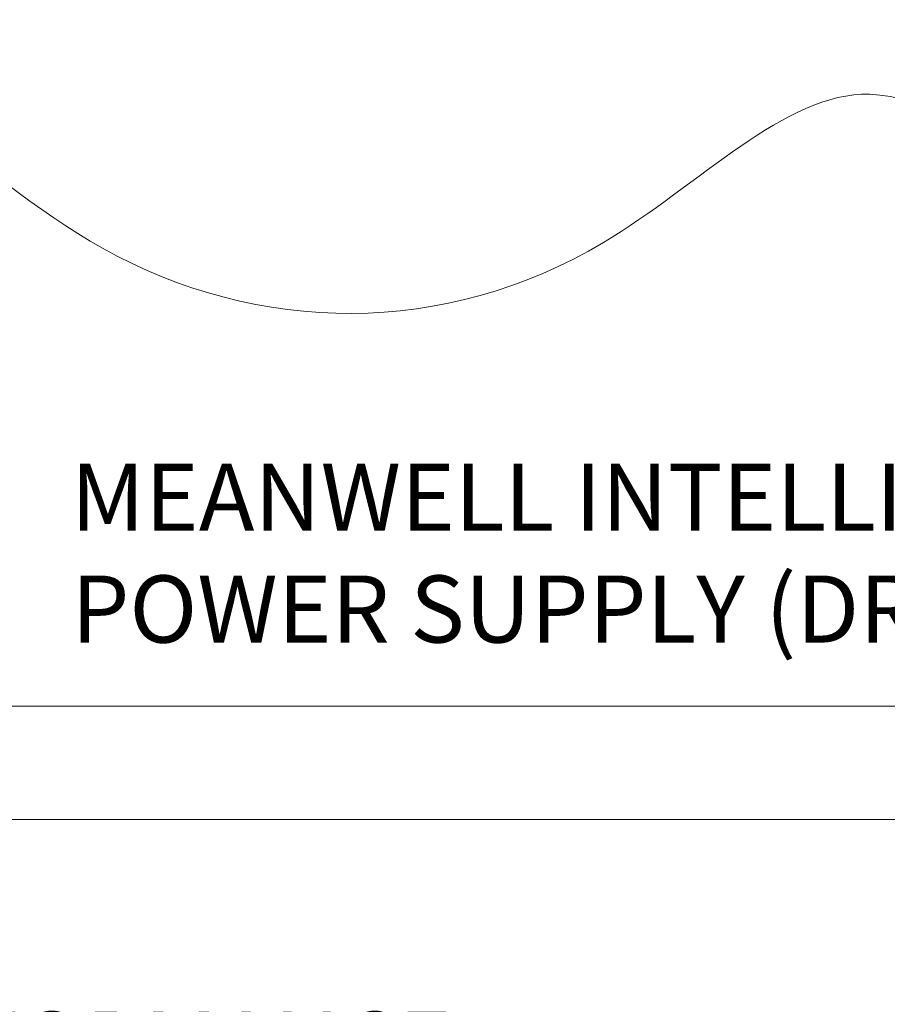
# Model space of a CAD drawing. Extents: x -26 to 75, y -70 to 33.
# Drawn here: x 49 to 54, y -56 to -50 of the extents above; entities that cross this region are included whole.
import ezdxf

# ---------------------------------------------------------------- set-up
doc = ezdxf.new("R2010")
doc.units = 0
doc.header["$LTSCALE"] = 0.25
doc.header["$MEASUREMENT"] = 0
doc.layers.get('0').update_dxf_attribs({"linetype": 'CONTINUOUS', "lineweight": 13})
doc.layers.get('DEFPOINTS').update_dxf_attribs({"linetype": 'CONTINUOUS'})
doc.layers.add('Text', color=7, linetype='CONTINUOUS', lineweight=15)
doc.styles.add('ROMAND', font='romand.shx', dxfattribs={"oblique": 15})
doc.dimstyles.new('ROMAND', dxfattribs={"dimscale": 3.75, "dimtxt": 0.1875, "dimasz": 0.1875, "dimexe": 0.0625, "dimexo": 0.0625, "dimgap": 0.0625, "dimtad": 0, "dimtih": 1, "dimtoh": 1, "dimdec": 3, "dimzin": 0, "dimdsep": 46, "dimlunit": 4, "dimtxsty": 'ROMAND', "dimcen": 0, "dimadec": 0, "dimazin": 0, "dimtfac": 1, "dimtdec": 3, "dimtofl": 0, "dimtmove": 0, "dimatfit": 3, "dimfxl": 0, "dimtolj": 1, "dimtzin": 0, "dimarcsym": 0})

# ---------------------------------------------------------------- blocks, each defined once
blk = doc.blocks.new('*D46')
at = {"layer": 'DEFPOINTS', "color": 0}
for p in [(57.7323, -55.198), (57.8146, -55.3665)]:
    blk.add_point(p, dxfattribs=at)
at = {"layer": 'Text', "color": 0, "lineweight": -2}
for p, q in [((56.4193, -53.2769), (56.7943, -53.2769)), ((56.7943, -53.2769), (57.5678, -54.861))]:
    blk.add_line(p, q, dxfattribs=at)
at = {"layer": 'Text', "color": 0}
blk.add_solid([(57.6239, -54.8336), (57.5116, -54.8885), (57.7323, -55.198)], dxfattribs=at)
at = {"layer": 'Text', "color": 0, "insert": (52.7203, -53.2769), "char_height": 0.375, "attachment_point": 5, "style": 'ROMAND'}
blk.add_mtext('\\A1;MEANWELL INTELLIGENT\\PPOWER SUPPLY (DRIVER)', dxfattribs=at)
blk = doc.blocks.new('*D69')
at = {"layer": 'DEFPOINTS', "color": 0}
for p in [(53.0989, -57.1361), (53.1836, -57.3034)]:
    blk.add_point(p, dxfattribs=at)
at = {"layer": 'Text', "color": 0, "lineweight": -2}
for p, q in [((52.3216, -56.3414), (52.6966, -56.3414)), ((52.6966, -56.3414), (52.9295, -56.8015))]:
    blk.add_line(p, q, dxfattribs=at)
at = {"layer": 'Text', "color": 0}
blk.add_solid([(52.9853, -56.7733), (52.8738, -56.8298), (53.0989, -57.1361)], dxfattribs=at)
at = {"layer": 'Text', "color": 0, "insert": (49.3518, -56.3414), "char_height": 0.375, "attachment_point": 5, "style": 'ROMAND'}
blk.add_mtext('\\A1;HIGH PERFORMANCE\\PFORGED HEAT SINK', dxfattribs=at)

msp = doc.modelspace()

# ---------------------------------------------------------------- linework, layer by layer
at = {"color": 8}
msp.add_line((44.4462, -54.1326), (60.1057, -54.1326), dxfattribs=at)
msp.add_lwpolyline([(44.4462, -54.7665), (58.449, -54.7665)])
msp.add_open_spline([(46.6644, -50.7253), (47.0766, -50.4742), (48.2107, -49.9698), (49.8832, -52.0494), (52.4597, -52.0743), (54.3542, -50.0128), (56.1012, -52.7046), (58.3274, -50.9696), (59.6552, -51.3305), (60.2036, -51.612)], degree=3, knots=[0.654901, 0.654901, 0.654901, 0.654901, 1.981932, 4.374671, 7.17449, 8.877935, 11.124553, 13.592153, 15.389819, 15.389819, 15.389819, 15.389819])

# ---------------------------------------------------------------- dimensions: what is measured, and where the dimension line sits
at = {"layer": 'Text'}
for p1, p2, text, picture, middle in [((57.8146, -55.3665), (57.7323, -55.198), 'MEANWELL INTELLIGENT\\PPOWER SUPPLY (DRIVER)', '*D46', (52.7203, -53.2769)), ((53.1836, -57.3034), (53.0989, -57.1361), 'HIGH PERFORMANCE\\PFORGED HEAT SINK', '*D69', (49.3518, -56.3414))]:
    dim = msp.add_diameter_dim_2p(p1=p1, p2=p2, text=text, dimstyle='ROMAND', override={"dimscale": 2}, dxfattribs=at)
    dim.commit()
    dim.dimension.update_dxf_attribs({"geometry": picture, "text_midpoint": middle, "dimtype": 163})

doc.saveas('drawing.dxf')
